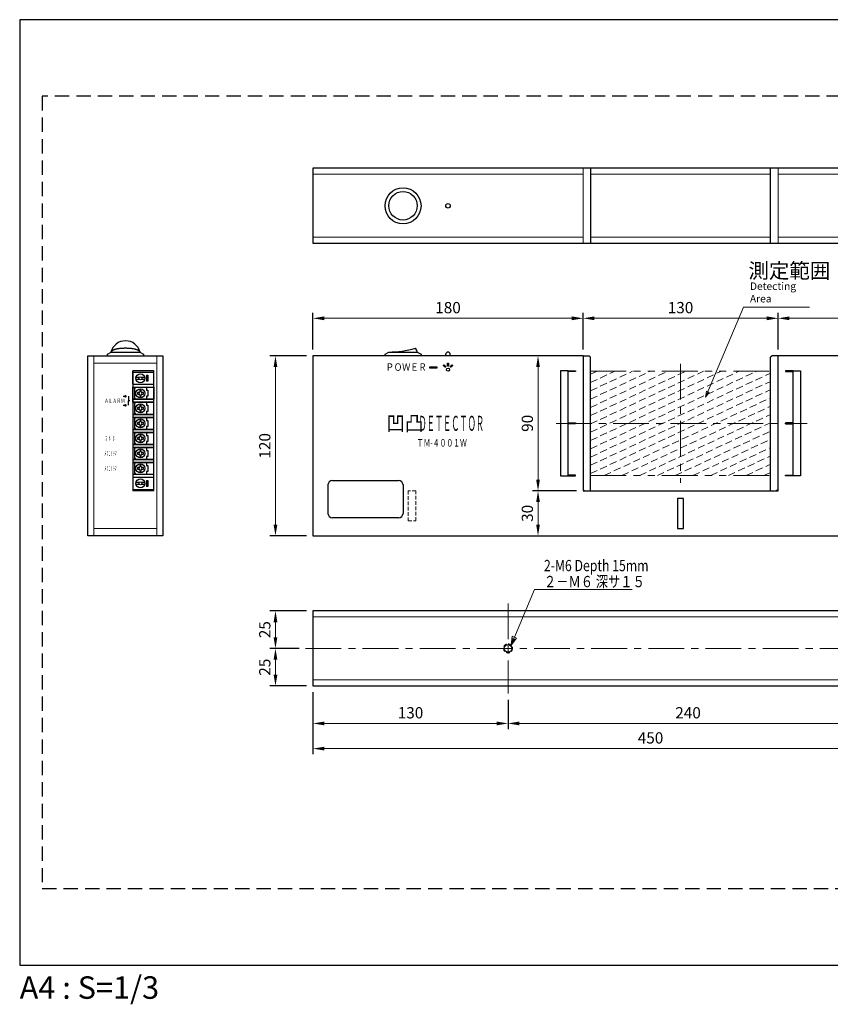
# Model space of a CAD drawing. Extents: x 0 to 891, y -26 to 630.
# Drawn here: x 0 to 540, y -26 to 630 of the extents above; entities that cross this region are included whole.
import ezdxf
from ezdxf.enums import TextEntityAlignment as Align

# ---------------------------------------------------------------- set-up
doc = ezdxf.new("R2010")
doc.units = 0
doc.header["$LTSCALE"] = 0.75
for name, pattern in [('CENTER', [50.8, 31.75, -6.35, 6.35, -6.35]), ('DASHED', [19.05, 12.7, -6.35]), ('HIDDEN', [9.525, 6.35, -3.175]), ('HIDDEN2', [4.7625, 3.175, -1.5875]), ('PHANTOM', [63.5, 31.75, -6.35, 6.35, -6.35, 6.35, -6.35])]:
    doc.linetypes.add(name, pattern=pattern)
doc.layers.get('0').update_dxf_attribs({"linetype": 'CONTINUOUS'})
doc.layers.get('Defpoints').update_dxf_attribs({"linetype": 'CONTINUOUS'})
for name, color, linetype, lineweight in [('Center', 3, 'CENTER', 15), ('Continuous', 7, 'CONTINUOUS', 25), ('Continuous2', 8, 'CONTINUOUS', 13), ('Dimension', 2, 'CONTINUOUS', 20), ('Hidden', 9, 'HIDDEN', 18), ('Hidden2', 9, 'HIDDEN2', 18), ('Phantom', 1, 'PHANTOM', 15), ('Text', 2, 'CONTINUOUS', 20)]:
    doc.layers.add(name, color=color, linetype=linetype, lineweight=lineweight)
doc.styles.add('KANJI', font='TXT', dxfattribs={"bigfont": 'BIGFONT'})
doc.styles.get("Standard").update_dxf_attribs({"font": 'TXT.shx', "width": 0.8, "bigfont": 'bigfont.shx'})
doc.dimstyles.new('DIM-3', dxfattribs={"dimscale": 3, "dimtxt": 2.5, "dimasz": 2.5, "dimexe": 1.25, "dimexo": 0.75, "dimgap": 0.8, "dimtad": 1, "dimdsep": 46, "dimtxsty": 'STANDARD', "dimcen": 2.5, "dimclrd": 256, "dimclrt": 256, "dimadec": 0, "dimazin": 0, "dimtfac": 1, "dimtmove": 2, "dimatfit": 3, "dimfxl": 1, "dimlwd": -1, "dimarcsym": 0})

# ---------------------------------------------------------------- blocks, each defined once
blk = doc.blocks.new('*D3')
at = {"layer": 'Defpoints', "color": 0, "transparency": 16777216}
for p in [(375.5, 431), (195.5, 408), (375.5, 408)]:
    blk.add_point(p, dxfattribs=at)
at = {"layer": 'Dimension', "color": 0, "lineweight": -2, "transparency": 16777216}
for p, q in [((195.5, 410.25), (195.5, 434.75)), ((375.5, 410.25), (375.5, 434.75))]:
    blk.add_line(p, q, dxfattribs=at)
at = {"layer": 'Dimension', "transparency": 16777216}
blk.add_line((203, 431), (368, 431), dxfattribs=at)
for points in [[(203, 432.25), (203, 429.75), (195.5, 431)], [(368, 432.25), (368, 429.75), (375.5, 431)]]:
    blk.add_solid(points, dxfattribs=at)
at = {"layer": 'Dimension', "transparency": 16777216, "insert": (285.5, 437.15), "char_height": 7.5, "attachment_point": 5}
blk.add_mtext('180', dxfattribs=at)
blk = doc.blocks.new('*D4')
at = {"layer": 'Defpoints', "color": 0, "transparency": 16777216}
for p in [(505.5, 431), (375.5, 408), (505.5, 408)]:
    blk.add_point(p, dxfattribs=at)
at = {"layer": 'Dimension', "color": 0, "lineweight": -2, "transparency": 16777216}
for p, q in [((375.5, 410.25), (375.5, 434.75)), ((505.5, 410.25), (505.5, 434.75))]:
    blk.add_line(p, q, dxfattribs=at)
at = {"layer": 'Dimension', "transparency": 16777216}
blk.add_line((383, 431), (498, 431), dxfattribs=at)
for points in [[(383, 432.25), (383, 429.75), (375.5, 431)], [(498, 432.25), (498, 429.75), (505.5, 431)]]:
    blk.add_solid(points, dxfattribs=at)
at = {"layer": 'Dimension', "transparency": 16777216, "insert": (440.5, 437.15), "char_height": 7.5, "attachment_point": 5}
blk.add_mtext('130', dxfattribs=at)
blk = doc.blocks.new('*D5')
at = {"layer": 'Defpoints', "color": 0, "transparency": 16777216}
for p in [(505.5, 431), (505.5, 408), (645.5, 408)]:
    blk.add_point(p, dxfattribs=at)
at = {"layer": 'Dimension', "color": 0, "lineweight": -2, "transparency": 16777216}
for p, q in [((505.5, 410.25), (505.5, 434.75)), ((645.5, 410.25), (645.5, 434.75))]:
    blk.add_line(p, q, dxfattribs=at)
at = {"layer": 'Dimension', "transparency": 16777216}
blk.add_line((638, 431), (513, 431), dxfattribs=at)
for points in [[(513, 432.25), (513, 429.75), (505.5, 431)], [(638, 432.25), (638, 429.75), (645.5, 431)]]:
    blk.add_solid(points, dxfattribs=at)
at = {"layer": 'Dimension', "transparency": 16777216, "insert": (575.5, 437.15), "char_height": 7.5, "attachment_point": 5}
blk.add_mtext('140', dxfattribs=at)
blk = doc.blocks.new('*D6')
at = {"layer": 'Defpoints', "color": 0, "transparency": 16777216}
for p in [(193.5, 406), (170.5, 286), (193.5, 286)]:
    blk.add_point(p, dxfattribs=at)
at = {"layer": 'Dimension', "color": 0, "lineweight": -2, "transparency": 16777216}
for p, q in [((191.25, 406), (166.75, 406)), ((191.25, 286), (166.75, 286))]:
    blk.add_line(p, q, dxfattribs=at)
at = {"layer": 'Dimension', "transparency": 16777216}
blk.add_line((170.5, 398.5), (170.5, 293.5), dxfattribs=at)
for points in [[(169.25, 398.5), (171.75, 398.5), (170.5, 406)], [(169.25, 293.5), (171.75, 293.5), (170.5, 286)]]:
    blk.add_solid(points, dxfattribs=at)
at = {"layer": 'Dimension', "transparency": 16777216, "insert": (164.35, 346), "char_height": 7.5, "attachment_point": 5, "rotation": 90}
blk.add_mtext('120', dxfattribs=at)
blk = doc.blocks.new('*D7')
at = {"layer": 'Defpoints', "color": 0, "transparency": 16777216}
for p in [(193.5, 236), (170.5, 211), (188.5, 211)]:
    blk.add_point(p, dxfattribs=at)
at = {"layer": 'Dimension', "color": 0, "lineweight": -2, "transparency": 16777216}
for p, q in [((191.25, 236), (166.75, 236)), ((186.25, 211), (166.75, 211))]:
    blk.add_line(p, q, dxfattribs=at)
at = {"layer": 'Dimension', "transparency": 16777216}
blk.add_line((170.5, 228.5), (170.5, 218.5), dxfattribs=at)
for points in [[(169.25, 228.5), (171.75, 228.5), (170.5, 236)], [(169.25, 218.5), (171.75, 218.5), (170.5, 211)]]:
    blk.add_solid(points, dxfattribs=at)
at = {"layer": 'Dimension', "transparency": 16777216, "insert": (164.35, 223.5), "char_height": 7.5, "attachment_point": 5, "rotation": 90}
blk.add_mtext('25', dxfattribs=at)
blk = doc.blocks.new('*D8')
at = {"layer": 'Defpoints', "color": 0, "transparency": 16777216}
for p in [(170.5, 211), (188.5, 211), (193.5, 186)]:
    blk.add_point(p, dxfattribs=at)
at = {"layer": 'Dimension', "color": 0, "lineweight": -2, "transparency": 16777216}
for p, q in [((186.25, 211), (166.75, 211)), ((191.25, 186), (166.75, 186))]:
    blk.add_line(p, q, dxfattribs=at)
at = {"layer": 'Dimension', "transparency": 16777216}
blk.add_line((170.5, 193.5), (170.5, 203.5), dxfattribs=at)
for points in [[(169.25, 203.5), (171.75, 203.5), (170.5, 211)], [(169.25, 193.5), (171.75, 193.5), (170.5, 186)]]:
    blk.add_solid(points, dxfattribs=at)
at = {"layer": 'Dimension', "transparency": 16777216, "insert": (164.35, 198.5), "char_height": 7.5, "attachment_point": 5, "rotation": 90}
blk.add_mtext('25', dxfattribs=at)
blk = doc.blocks.new('*D9')
at = {"layer": 'Defpoints', "color": 0, "transparency": 16777216}
for p in [(195.5, 184), (325.5, 179), (325.5, 161)]:
    blk.add_point(p, dxfattribs=at)
at = {"layer": 'Dimension', "color": 0, "lineweight": -2, "transparency": 16777216}
for p, q in [((195.5, 181.75), (195.5, 157.25)), ((325.5, 176.75), (325.5, 157.25))]:
    blk.add_line(p, q, dxfattribs=at)
at = {"layer": 'Dimension', "transparency": 16777216}
blk.add_line((203, 161), (318, 161), dxfattribs=at)
for points in [[(203, 162.25), (203, 159.75), (195.5, 161)], [(318, 162.25), (318, 159.75), (325.5, 161)]]:
    blk.add_solid(points, dxfattribs=at)
at = {"layer": 'Dimension', "transparency": 16777216, "insert": (260.5, 167.15), "char_height": 7.5, "attachment_point": 5}
blk.add_mtext('130', dxfattribs=at)
blk = doc.blocks.new('*D10')
at = {"layer": 'Defpoints', "color": 0, "transparency": 16777216}
for p in [(325.5, 179), (565.5, 179), (565.5, 161)]:
    blk.add_point(p, dxfattribs=at)
at = {"layer": 'Dimension', "color": 0, "lineweight": -2, "transparency": 16777216}
for p, q in [((325.5, 176.75), (325.5, 157.25)), ((565.5, 176.75), (565.5, 157.25))]:
    blk.add_line(p, q, dxfattribs=at)
at = {"layer": 'Dimension', "transparency": 16777216}
blk.add_line((333, 161), (558, 161), dxfattribs=at)
for points in [[(333, 162.25), (333, 159.75), (325.5, 161)], [(558, 162.25), (558, 159.75), (565.5, 161)]]:
    blk.add_solid(points, dxfattribs=at)
at = {"layer": 'Dimension', "transparency": 16777216, "insert": (445.5, 167.15), "char_height": 7.5, "attachment_point": 5}
blk.add_mtext('240', dxfattribs=at)
blk = doc.blocks.new('*D12')
at = {"layer": 'Defpoints', "color": 0, "transparency": 16777216}
for p in [(195.5, 184), (645.5, 184), (645.5, 144.25)]:
    blk.add_point(p, dxfattribs=at)
at = {"layer": 'Dimension', "color": 0, "lineweight": -2, "transparency": 16777216}
for p, q in [((195.5, 181.75), (195.5, 140.5)), ((645.5, 181.75), (645.5, 140.5))]:
    blk.add_line(p, q, dxfattribs=at)
at = {"layer": 'Dimension', "transparency": 16777216}
blk.add_line((203, 144.25), (638, 144.25), dxfattribs=at)
for points in [[(203, 145.5), (203, 143), (195.5, 144.25)], [(638, 145.5), (638, 143), (645.5, 144.25)]]:
    blk.add_solid(points, dxfattribs=at)
at = {"layer": 'Dimension', "transparency": 16777216, "insert": (420.5, 150.4), "char_height": 7.5, "attachment_point": 5}
blk.add_mtext('450', dxfattribs=at)
blk = doc.blocks.new('*D14')
at = {"layer": 'Defpoints', "color": 0, "transparency": 16777216}
for p in [(345.5, 316), (373.5, 316), (345.5, 286)]:
    blk.add_point(p, dxfattribs=at)
at = {"layer": 'Dimension', "color": 0, "lineweight": -2, "transparency": 16777216}
for p, q in [((371.25, 316), (341.75, 316)), ((347.75, 286), (349.25, 286))]:
    blk.add_line(p, q, dxfattribs=at)
at = {"layer": 'Dimension', "transparency": 16777216}
blk.add_line((345.5, 293.5), (345.5, 308.5), dxfattribs=at)
for points in [[(344.25, 308.5), (346.75, 308.5), (345.5, 316)], [(344.25, 293.5), (346.75, 293.5), (345.5, 286)]]:
    blk.add_solid(points, dxfattribs=at)
at = {"layer": 'Dimension', "transparency": 16777216, "insert": (339.35, 301), "char_height": 7.5, "attachment_point": 5, "rotation": 90}
blk.add_mtext('30', dxfattribs=at)
blk = doc.blocks.new('*D15')
at = {"layer": 'Defpoints', "color": 0, "transparency": 16777216}
for p in [(373.5, 406), (345.5, 316), (373.5, 316)]:
    blk.add_point(p, dxfattribs=at)
at = {"layer": 'Dimension', "color": 0, "lineweight": -2, "transparency": 16777216}
for p, q in [((371.25, 406), (341.75, 406)), ((371.25, 316), (341.75, 316))]:
    blk.add_line(p, q, dxfattribs=at)
at = {"layer": 'Dimension', "transparency": 16777216}
blk.add_line((345.5, 398.5), (345.5, 323.5), dxfattribs=at)
for points in [[(344.25, 398.5), (346.75, 398.5), (345.5, 406)], [(344.25, 323.5), (346.75, 323.5), (345.5, 316)]]:
    blk.add_solid(points, dxfattribs=at)
at = {"layer": 'Dimension', "transparency": 16777216, "insert": (339.35, 361), "char_height": 7.5, "attachment_point": 5, "rotation": 90}
blk.add_mtext('90', dxfattribs=at)
blk = doc.blocks.new('*U2')
for s, p in [('Detecting', (486.75, 412.92)), ('Area', (486.75, 404.59))]:
    blk.add_text(s, height=5).set_placement(p)

msp = doc.modelspace()

# ---------------------------------------------------------------- linework, layer by layer
at = {"layer": 'Center'}
for p, q in [((440.5, 400.753), (440.5, 321.253)), ((357.5, 361.003), (525, 361.003)), ((325.5, 241.003), (325.5, 181.003)), ((190.5, 211.003), (650.5, 211.003))]:
    msp.add_line(p, q, dxfattribs=at)
at = {"layer": 'Continuous'}
for p, q in [((195.5, 531.003), (195.5, 481.003)), ((645.5, 531.003), (195.5, 531.003)), ((380.5, 531.003), (380.5, 481.003)), ((500.5, 481.003), (500.5, 531.003)), ((195.5, 481.003), (645.5, 481.003)), ((58.5, 407.003), (61, 408.503)), ((58.5, 406.003), (58.5, 407.003)), ((61, 408.503), (80, 408.503)), ((61.058, 408.612), (61.049, 408.503)), ((61.085, 408.721), (61.058, 408.612)), ((61.13, 408.83), (61.085, 408.721)), ((61.193, 408.937), (61.13, 408.83)), ((61.273, 409.044), (61.193, 408.937)), ((61.371, 409.15), (61.273, 409.044)), ((61.487, 409.255), (61.371, 409.15)), ((61.619, 409.358), (61.487, 409.255)), ((61.769, 409.46), (61.619, 409.358)), ((61.935, 409.56), (61.769, 409.46)), ((62.117, 409.658), (61.935, 409.56)), ((62.315, 409.753), (62.117, 409.658)), ((62.529, 409.846), (62.315, 409.753)), ((62.758, 409.937), (62.529, 409.846)), ((63.002, 410.025), (62.758, 409.937)), ((63.26, 410.11), (63.002, 410.025)), ((63.532, 410.192), (63.26, 410.11)), ((63.817, 410.271), (63.532, 410.192)), ((64.115, 410.346), (63.817, 410.271)), ((64.425, 410.418), (64.115, 410.346)), ((64.747, 410.487), (64.425, 410.418)), ((65.079, 410.551), (64.747, 410.487)), ((65.422, 410.612), (65.079, 410.551)), ((65.775, 410.668), (65.422, 410.612)), ((66.136, 410.721), (65.775, 410.668)), ((66.506, 410.769), (66.136, 410.721)), ((66.883, 410.813), (66.506, 410.769)), ((67.268, 410.852), (66.883, 410.813)), ((67.658, 410.888), (67.268, 410.852)), ((68.054, 410.918), (67.658, 410.888)), ((68.454, 410.944), (68.054, 410.918)), ((68.859, 410.965), (68.454, 410.944)), ((69.266, 410.982), (68.859, 410.965)), ((69.676, 410.994), (69.266, 410.982)), ((70.088, 411.001), (69.676, 410.994)), ((70.5, 411.003), (70.088, 411.001)), ((70.912, 411.001), (70.5, 411.003)), ((71.324, 410.994), (70.912, 411.001)), ((71.734, 410.982), (71.324, 410.994)), ((72.141, 410.965), (71.734, 410.982)), ((72.546, 410.944), (72.141, 410.965)), ((72.946, 410.918), (72.546, 410.944)), ((73.342, 410.888), (72.946, 410.918)), ((73.732, 410.852), (73.342, 410.888)), ((74.117, 410.813), (73.732, 410.852)), ((74.494, 410.769), (74.117, 410.813)), ((74.864, 410.721), (74.494, 410.769)), ((75.225, 410.668), (74.864, 410.721)), ((75.578, 410.612), (75.225, 410.668)), ((75.921, 410.551), (75.578, 410.612)), ((76.253, 410.487), (75.921, 410.551)), ((76.575, 410.418), (76.253, 410.487)), ((76.885, 410.346), (76.575, 410.418)), ((77.183, 410.271), (76.885, 410.346)), ((77.468, 410.192), (77.183, 410.271)), ((77.74, 410.11), (77.468, 410.192)), ((77.998, 410.025), (77.74, 410.11)), ((78.242, 409.937), (77.998, 410.025)), ((78.471, 409.846), (78.242, 409.937)), ((78.685, 409.753), (78.471, 409.846)), ((78.883, 409.658), (78.685, 409.753)), ((79.065, 409.56), (78.883, 409.658)), ((79.231, 409.46), (79.065, 409.56)), ((79.381, 409.358), (79.231, 409.46)), ((79.513, 409.255), (79.381, 409.358)), ((79.629, 409.15), (79.513, 409.255)), ((79.727, 409.044), (79.629, 409.15)), ((79.807, 408.937), (79.727, 409.044)), ((79.87, 408.83), (79.807, 408.937)), ((79.915, 408.721), (79.87, 408.83)), ((79.942, 408.612), (79.915, 408.721)), ((79.951, 408.503), (79.942, 408.612)), ((80, 408.503), (82.5, 407.003)), ((82.5, 407.003), (82.5, 406.003)), ((243.5, 407.003), (246, 408.503)), ((243.5, 406.003), (243.5, 407.003)), ((246, 408.503), (265, 408.503)), ((265, 408.503), (267.5, 407.003)), ((267.5, 407.003), (267.5, 406.003)), ((284, 406.003), (284, 407.003)), ((287, 406.003), (287, 407.003)), ((45.5, 406.003), (95.5, 406.003)), ((45.5, 286.003), (45.5, 406.003)), ((95.5, 406.003), (95.5, 286.003)), ((375.5, 406.003), (195.5, 406.003)), ((195.5, 406.003), (195.5, 286.003)), ((285.25, 401.003), (285.75, 401.003)), ((285.25, 399.003), (285.25, 401.003)), ((285.5, 399.003), (285.5, 401.003)), ((285.75, 401.003), (285.75, 399.003)), ((375.5, 406.003), (379.5, 406.003)), ((375.5, 406.003), (375.5, 316.003)), ((379.5, 406.003), (380.5, 405.003)), ((380.5, 316.003), (380.5, 405.003)), ((501.5, 406.003), (500.5, 405.003)), ((500.5, 316.003), (500.5, 405.003)), ((505.5, 406.003), (501.5, 406.003)), ((645.5, 406.003), (505.5, 406.003)), ((505.5, 316.003), (505.5, 406.003)), ((75.5, 396.003), (75.5, 387.003)), ((75.5, 387.003), (75.5, 396.003)), ((75.5, 396.003), (75.5, 356.003)), ((89.5, 396.003), (75.5, 396.003)), ((75.5, 395.003), (89.5, 395.003)), ((89.5, 316.003), (89.5, 396.003)), ((273.25, 398.503), (273.25, 398.003)), ((278.25, 398.503), (273.25, 398.503)), ((273.25, 398.003), (278.25, 398.003)), ((278.25, 398.003), (278.25, 398.503)), ((282.318, 399.582), (282.672, 399.935)), ((283.732, 398.167), (282.318, 399.582)), ((283.909, 398.344), (282.495, 399.758)), ((282.672, 399.935), (284.086, 398.521)), ((285.75, 399.003), (285.25, 399.003)), ((286.914, 398.521), (288.328, 399.935)), ((287.091, 398.344), (288.505, 399.758)), ((288.682, 399.582), (287.268, 398.167)), ((288.328, 399.935), (288.682, 399.582)), ((360.5, 396.003), (360.5, 326.003)), ((365.5, 396.003), (360.5, 396.003)), ((365.5, 326.003), (365.5, 396.003)), ((365.5, 396.003), (370.5, 396.003)), ((370.5, 395.503), (365.5, 395.503)), ((370.5, 396.003), (370.5, 395.503)), ((515.5, 396.003), (510.5, 396.003)), ((510.5, 396.003), (510.5, 395.503)), ((510.5, 395.503), (515.5, 395.503)), ((515.5, 326.003), (515.5, 396.003)), ((515.5, 396.003), (520.5, 396.003)), ((520.5, 396.003), (520.5, 326.003)), ((79.634, 391.503), (77.542, 391.503)), ((77.542, 390.503), (79.634, 390.503)), ((83.458, 391.503), (81.366, 391.503)), ((81.366, 390.503), (83.458, 390.503)), ((84.5, 393.003), (85.5, 393.003)), ((84.5, 393.003), (84.5, 389.003)), ((85.5, 389.003), (84.5, 389.003)), ((85.5, 393.003), (85.5, 389.003)), ((75.5, 387.003), (89.5, 387.003)), ((75.5, 387.003), (75.5, 385.003)), ((75.5, 385.003), (89.5, 385.003)), ((75.5, 375.003), (75.5, 385.003)), ((75.5, 385.003), (89.5, 385.003)), ((76.5, 385.003), (76.5, 377.003)), ((76.5, 384.003), (77.5, 385.003)), ((78.5, 381.503), (78.5, 380.503)), ((79.5, 381.503), (78.5, 381.503)), ((81, 383.003), (80, 383.003)), ((80, 383.003), (80, 382.003)), ((81, 382.003), (81, 383.003)), ((82.5, 381.503), (81.5, 381.503)), ((82.5, 380.503), (82.5, 381.503)), ((84.5, 385.003), (84.5, 383.003)), ((84.5, 383.003), (85.5, 383.003)), ((85.5, 383.003), (85.5, 379.003)), ((89.5, 385.003), (89.5, 377.003)), ((69, 379.003), (69.5, 379.003)), ((69.5, 379.003), (70, 379.003)), ((72.5, 379.003), (72.5, 376.003)), ((73.5, 376.003), (72.5, 376.003)), ((72.5, 373.003), (72.5, 376.003)), ((89.5, 377.003), (75.5, 377.003)), ((75.5, 377.003), (89.5, 377.003)), ((89.5, 375.003), (75.5, 375.003)), ((75.5, 375.003), (89.5, 375.003)), ((75.5, 375.003), (89.5, 375.003)), ((76.5, 378.003), (77.5, 377.003)), ((76.5, 375.003), (76.5, 367.003)), ((76.5, 374.003), (77.5, 375.003)), ((78.5, 380.503), (79.5, 380.503)), ((80, 380.003), (80, 379.003)), ((80, 379.003), (81, 379.003)), ((81, 379.003), (81, 380.003)), ((81.5, 380.503), (82.5, 380.503)), ((85.5, 379.003), (84.5, 379.003)), ((84.5, 379.003), (84.5, 377.003)), ((84.5, 375.003), (84.5, 373.003)), ((69, 373.003), (69.5, 373.003)), ((69.5, 373.003), (70, 373.003)), ((76.5, 368.003), (77.5, 367.003)), ((78.5, 371.503), (78.5, 370.503)), ((79.5, 371.503), (78.5, 371.503)), ((78.5, 370.503), (79.5, 370.503)), ((81, 373.003), (80, 373.003)), ((80, 373.003), (80, 372.003)), ((80, 370.003), (80, 369.003)), ((80, 369.003), (81, 369.003)), ((81, 372.003), (81, 373.003)), ((81, 369.003), (81, 370.003)), ((82.5, 371.503), (81.5, 371.503)), ((81.5, 370.503), (82.5, 370.503)), ((82.5, 370.503), (82.5, 371.503)), ((84.5, 373.003), (85.5, 373.003)), ((85.5, 369.003), (84.5, 369.003)), ((84.5, 369.003), (84.5, 367.003)), ((85.5, 373.003), (85.5, 369.003)), ((89.5, 367.003), (75.5, 367.003)), ((75.5, 367.003), (89.5, 367.003)), ((89.5, 365.003), (75.5, 365.003)), ((75.5, 365.003), (89.5, 365.003)), ((75.5, 365.003), (89.5, 365.003)), ((76.5, 365.003), (76.5, 357.003)), ((76.5, 364.003), (77.5, 365.003)), ((78.5, 361.503), (78.5, 360.503)), ((79.5, 361.503), (78.5, 361.503)), ((81, 363.003), (80, 363.003)), ((80, 363.003), (80, 362.003)), ((81, 362.003), (81, 363.003)), ((82.5, 361.503), (81.5, 361.503)), ((82.5, 360.503), (82.5, 361.503)), ((84.5, 365.003), (84.5, 363.003)), ((84.5, 363.003), (85.5, 363.003)), ((85.5, 363.003), (85.5, 359.003)), ((365.5, 361.253), (370.5, 361.253)), ((370.5, 361.253), (370.5, 360.753)), ((515.5, 361.253), (510.5, 361.253)), ((89.5, 357.003), (75.5, 357.003)), ((75.5, 357.003), (89.5, 357.003)), ((75.5, 356.003), (75.5, 316.003)), ((89.5, 355.003), (75.5, 355.003)), ((75.5, 355.003), (89.5, 355.003)), ((75.5, 355.003), (89.5, 355.003)), ((76.5, 358.003), (77.5, 357.003)), ((76.5, 355.003), (76.5, 347.003)), ((76.5, 354.003), (77.5, 355.003)), ((78.5, 360.503), (79.5, 360.503)), ((80, 360.003), (80, 359.003)), ((80, 359.003), (81, 359.003)), ((81, 359.003), (81, 360.003)), ((81.5, 360.503), (82.5, 360.503)), ((85.5, 359.003), (84.5, 359.003)), ((84.5, 359.003), (84.5, 357.003)), ((84.5, 355.003), (84.5, 353.003)), ((370.5, 360.753), (365.5, 360.753)), ((510.5, 360.753), (515.5, 360.753)), ((76.5, 348.003), (77.5, 347.003)), ((78.5, 351.503), (78.5, 350.503)), ((79.5, 351.503), (78.5, 351.503)), ((78.5, 350.503), (79.5, 350.503)), ((81, 353.003), (80, 353.003)), ((80, 353.003), (80, 352.003)), ((80, 350.003), (80, 349.003)), ((80, 349.003), (81, 349.003)), ((81, 352.003), (81, 353.003)), ((81, 349.003), (81, 350.003)), ((82.5, 351.503), (81.5, 351.503)), ((81.5, 350.503), (82.5, 350.503)), ((82.5, 350.503), (82.5, 351.503)), ((84.5, 353.003), (85.5, 353.003)), ((85.5, 349.003), (84.5, 349.003)), ((84.5, 349.003), (84.5, 347.003)), ((85.5, 353.003), (85.5, 349.003)), ((89.5, 347.003), (75.5, 347.003)), ((75.5, 347.003), (89.5, 347.003)), ((89.5, 345.003), (75.5, 345.003)), ((75.5, 345.003), (89.5, 345.003)), ((75.5, 345.003), (89.5, 345.003)), ((76.5, 345.003), (76.5, 337.003)), ((76.5, 344.003), (77.5, 345.003)), ((78.5, 341.503), (78.5, 340.503)), ((79.5, 341.503), (78.5, 341.503)), ((81, 343.003), (80, 343.003)), ((80, 343.003), (80, 342.003)), ((81, 342.003), (81, 343.003)), ((82.5, 341.503), (81.5, 341.503)), ((82.5, 340.503), (82.5, 341.503)), ((84.5, 345.003), (84.5, 343.003)), ((84.5, 343.003), (85.5, 343.003)), ((85.5, 343.003), (85.5, 339.003)), ((89.5, 337.003), (75.5, 337.003)), ((75.5, 337.003), (89.5, 337.003)), ((89.5, 335.003), (75.5, 335.003)), ((75.5, 335.003), (89.5, 335.003)), ((75.5, 335.003), (89.5, 335.003)), ((76.5, 338.003), (77.5, 337.003)), ((76.5, 335.003), (76.5, 327.003)), ((76.5, 334.003), (77.5, 335.003)), ((78.5, 340.503), (79.5, 340.503)), ((80, 340.003), (80, 339.003)), ((80, 339.003), (81, 339.003)), ((81, 339.003), (81, 340.003)), ((81.5, 340.503), (82.5, 340.503)), ((85.5, 339.003), (84.5, 339.003)), ((84.5, 339.003), (84.5, 337.003)), ((84.5, 335.003), (84.5, 333.003)), ((78.5, 331.503), (78.5, 330.503)), ((79.5, 331.503), (78.5, 331.503)), ((78.5, 330.503), (79.5, 330.503)), ((81, 333.003), (80, 333.003)), ((80, 333.003), (80, 332.003)), ((80, 330.003), (80, 329.003)), ((80, 329.003), (81, 329.003)), ((81, 332.003), (81, 333.003)), ((81, 329.003), (81, 330.003)), ((82.5, 331.503), (81.5, 331.503)), ((81.5, 330.503), (82.5, 330.503)), ((82.5, 330.503), (82.5, 331.503)), ((84.5, 333.003), (85.5, 333.003)), ((85.5, 329.003), (84.5, 329.003)), ((84.5, 329.003), (84.5, 327.003)), ((85.5, 333.003), (85.5, 329.003)), ((89.5, 327.003), (75.5, 327.003)), ((89.5, 325.003), (75.5, 325.003)), ((76.5, 328.003), (77.5, 327.003)), ((84.5, 323.003), (85.5, 323.003)), ((84.5, 323.003), (84.5, 319.003)), ((85.5, 323.003), (85.5, 319.003)), ((208.5, 323.003), (252.5, 323.003)), ((360.5, 326.003), (365.5, 326.003)), ((370.5, 326.503), (365.5, 326.503)), ((365.5, 326.003), (370.5, 326.003)), ((370.5, 326.003), (370.5, 326.503)), ((510.5, 326.003), (510.5, 326.503)), ((510.5, 326.503), (515.5, 326.503)), ((515.5, 326.003), (510.5, 326.003)), ((520.5, 326.003), (515.5, 326.003)), ((75.5, 317.003), (89.5, 317.003)), ((89.5, 316.003), (75.5, 316.003)), ((79.634, 321.503), (77.542, 321.503)), ((77.542, 320.503), (79.634, 320.503)), ((83.458, 321.503), (81.366, 321.503)), ((81.366, 320.503), (83.458, 320.503)), ((85.5, 319.003), (84.5, 319.003)), ((205.5, 320.003), (205.5, 301.003)), ((255.5, 320.003), (255.5, 301.003)), ((375.5, 317.003), (376.5, 316.003)), ((375.5, 316.003), (505.5, 316.003)), ((505.5, 317.003), (504.5, 316.003)), ((438.5, 311.003), (438.5, 291.003)), ((442.5, 311.003), (438.5, 311.003)), ((442.5, 291.003), (442.5, 311.003)), ((252.5, 298.003), (208.5, 298.003)), ((438.5, 291.003), (442.5, 291.003)), ((95.5, 286.003), (45.5, 286.003)), ((195.5, 286.003), (645.5, 286.003)), ((195.5, 236.003), (195.5, 186.003)), ((645.5, 236.003), (195.5, 236.003)), ((195.5, 186.003), (645.5, 186.003))]:
    msp.add_line(p, q, dxfattribs=at)
for centre, radius in [((255.5, 506.003), 12), ((255.5, 506.003), 9.5), ((285.5, 506.003), 1.5), ((80.5, 391.003), 3), ((285.5, 396.753), 1), ((80.5, 391.003), 1), ((80.5, 381.003), 3), ((70.5, 379.003), 0.5), ((70.5, 373.003), 0.5), ((80.5, 371.003), 3), ((80.5, 361.003), 3), ((80.5, 351.003), 3), ((80.5, 341.003), 3), ((80.5, 331.003), 3), ((80.5, 321.003), 3), ((80.5, 321.003), 1), ((325.5, 211.003), 2.5)]:
    msp.add_circle(centre, radius, dxfattribs=at)
for centre, radius, start, end in [((70.5, 406.003), 10, 13.716055, 166.283945), ((244.75, 481.978), 73.486, 270.974655, 285.020075), ((260.25, 407.753), 4.809, 8.972627, 42.519245), ((285.5, 407.003), 1.5, 0, 180), ((79.5, 382.003), 0.5, 270, 0), ((81.5, 382.003), 0.5, 180, 270), ((79.5, 380.003), 0.5, 0, 90), ((81.5, 380.003), 0.5, 90, 180), ((79.5, 372.003), 0.5, 270, 0), ((79.5, 370.003), 0.5, 0, 90), ((81.5, 372.003), 0.5, 180, 270), ((81.5, 370.003), 0.5, 90, 180), ((79.5, 362.003), 0.5, 270, 0), ((81.5, 362.003), 0.5, 180, 270), ((79.5, 360.003), 0.5, 0, 90), ((81.5, 360.003), 0.5, 90, 180), ((79.5, 352.003), 0.5, 270, 0), ((79.5, 350.003), 0.5, 0, 90), ((81.5, 352.003), 0.5, 180, 270), ((81.5, 350.003), 0.5, 90, 180), ((79.5, 342.003), 0.5, 270, 0), ((81.5, 342.003), 0.5, 180, 270), ((79.5, 340.003), 0.5, 0, 90), ((81.5, 340.003), 0.5, 90, 180), ((79.5, 332.003), 0.5, 270, 0), ((79.5, 330.003), 0.5, 0, 90), ((81.5, 332.003), 0.5, 180, 270), ((81.5, 330.003), 0.5, 90, 180), ((208.5, 320.003), 3, 90, 180), ((252.5, 320.003), 3, 0, 90), ((208.5, 301.003), 3, 180, 270), ((252.5, 301.003), 3, 270, 0)]:
    msp.add_arc(centre, radius, start, end, dxfattribs=at)
at = {"layer": 'Continuous2'}
for p, q in [((195.5, 527.003), (375.5, 527.003)), ((375.5, 481.003), (375.5, 531.003)), ((380.5, 527.003), (500.5, 527.003)), ((505.5, 481.003), (505.5, 531.003)), ((505.5, 527.003), (645.5, 527.003)), ((375.5, 485.003), (195.5, 485.003)), ((500.5, 485.003), (380.5, 485.003)), ((645.5, 485.003), (505.5, 485.003)), ((49.5, 406.003), (49.5, 286.003)), ((91.5, 401.003), (49.5, 401.003)), ((91.5, 286.003), (91.5, 406.003)), ((49.5, 291.003), (91.5, 291.003)), ((195.5, 232.003), (645.5, 232.003)), ((645.5, 190.003), (195.5, 190.003))]:
    msp.add_line(p, q, dxfattribs=at)
at = {"layer": 'Defpoints'}
msp.add_lwpolyline([(0, 0), (891, 0), (891, 630), (0, 630)], close=True, dxfattribs=at)
at = {"layer": 'Defpoints', "linetype": 'DASHED'}
msp.add_lwpolyline([(15, 51), (876, 51), (876, 579), (15, 579)], close=True, dxfattribs=at)
at = {"layer": 'Hidden'}
for p, q in [((380.5, 344.059), (491.36, 395.753)), ((380.5, 349.575), (479.529, 395.753)), ((380.5, 355.092), (467.698, 395.753)), ((380.5, 360.609), (455.867, 395.753)), ((380.5, 366.126), (444.036, 395.753)), ((380.5, 371.643), (432.205, 395.753)), ((380.5, 377.16), (420.374, 395.753)), ((380.5, 382.677), (408.543, 395.753)), ((380.5, 388.194), (396.712, 395.753)), ((380.5, 393.711), (384.881, 395.753)), ((380.5, 338.542), (500.5, 394.499)), ((380.5, 333.025), (500.5, 388.982)), ((380.5, 327.508), (500.5, 383.465)), ((389.64, 326.253), (500.5, 377.948)), ((401.471, 326.253), (500.5, 372.431)), ((413.302, 326.253), (500.5, 366.914)), ((425.133, 326.253), (500.5, 361.397)), ((436.964, 326.253), (500.5, 355.88)), ((448.795, 326.253), (500.5, 350.363)), ((460.626, 326.253), (500.5, 344.847)), ((472.457, 326.253), (500.5, 339.33)), ((484.288, 326.253), (500.5, 333.813)), ((496.119, 326.253), (500.5, 328.296))]:
    msp.add_line(p, q, dxfattribs=at)
at = {"layer": 'Hidden2'}
for p, q in [((259, 316.003), (259, 296.003)), ((264, 316.003), (259, 316.003)), ((264, 296.003), (264, 316.003)), ((259, 296.003), (264, 296.003))]:
    msp.add_line(p, q, dxfattribs=at)
msp.add_circle((325.5, 211.003), 3, dxfattribs=at)
at = {"layer": 'Phantom'}
for p, q in [((380.5, 395.753), (500.5, 395.753)), ((380.5, 326.253), (500.5, 326.253))]:
    msp.add_line(p, q, dxfattribs=at)
at = {"layer": 'Text'}
for p, q in [((457.216, 378.503), (482.51, 438.503)), ((482.51, 438.503), (526.456, 438.503)), ((457.216, 378.503), (457.763, 382.466)), ((457.216, 378.503), (459.671, 381.661)), ((457.591, 379.393), (457.864, 381.375)), ((457.591, 379.393), (458.818, 380.972)), ((457.763, 382.466), (459.671, 381.661)), ((457.864, 381.375), (458.818, 380.972)), ((327.539, 213.204), (343.186, 250.32)), ((343.186, 250.32), (408.215, 250.305)), ((327.539, 213.204), (328.359, 219.147)), ((327.539, 213.204), (331.221, 217.941)), ((328.102, 214.539), (328.512, 217.511)), ((328.102, 214.539), (329.943, 216.907)), ((328.359, 219.147), (331.221, 217.941)), ((328.512, 217.511), (329.943, 216.907))]:
    msp.add_line(p, q, dxfattribs=at)

# ---------------------------------------------------------------- block references
msp.add_blockref('*U2', (0, 37.003), dxfattribs=at)

# ---------------------------------------------------------------- texts
at = {"layer": 'Continuous', "style": 'KANJI'}
for s, height, width, p in [('ＰＯＷＥＲ', 5, 0.8, (244.004, 396.003)), ('ＡＬＡＲＭ', 3, 0.666667, (56.5, 374.503)), ('凹凸', 10, 0.9, (244.5, 356.017)), ('ＤＥＴＥＣＴＯＲ', 10, 0.4, (265.848, 356.003)), ('Ｇ\u3000 Ｎ\u3000 Ｄ', 3, 0.285714, (57, 349.503)), ('ＴＭ-４００１Ｗ', 5, 0.666667, (264.632, 345.503)), ('ＡＣ１００Ｖ', 3, 0.333333, (56.5, 339.503)), ('ＡＣ１００Ｖ', 3, 0.333333, (56.5, 329.503))]:
    msp.add_text(s, height=height, dxfattribs=dict(at, width=width)).set_placement(p)
at = {"layer": 'Defpoints'}
msp.add_text('A4 : S=1/3', height=15, dxfattribs=at).set_placement((0, -7.5), align=Align.TOP_LEFT)
at = {"layer": 'Text', "style": 'KANJI'}
msp.add_text('測定範囲', height=10, dxfattribs=at).set_placement((485.764, 457.749))
at = {"layer": 'Text', "style": 'KANJI', "width": 0.8}
for s, p in [('2-M6 Depth 15mm', (349.42, 262.48)), ('２－Ｍ６ 深サ１５', (349.42, 251.818))]:
    msp.add_text(s, height=7.5, dxfattribs=at).set_placement(p)

# ---------------------------------------------------------------- dimensions: what is measured, and where the dimension line sits
at = {"layer": 'Dimension'}
for base, p1, p2, picture, middle in [((375.5, 431.003), (195.5, 408.003), (375.5, 408.003), '*D3', (285.5, 437.153)), ((505.5, 431.003), (375.5, 408.003), (505.5, 408.003), '*D4', (440.5, 437.153)), ((325.5, 161.003), (195.5, 184.003), (325.5, 179.003), '*D9', (260.5, 167.153)), ((645.5, 144.254), (195.5, 184.003), (645.5, 184.003), '*D12', (420.5, 150.404)), ((565.5, 161.003), (325.5, 179.003), (565.5, 179.003), '*D10', (445.5, 167.153))]:
    dim = msp.add_linear_dim(base=base, p1=p1, p2=p2, dimstyle='DIM-3', dxfattribs=at)
    dim.commit()
    dim.dimension.update_dxf_attribs({"geometry": picture, "text_midpoint": middle})
for base, p1, p2, angle, picture, middle in [((505.5, 431.003), (645.5, 408.003), (505.5, 408.003), 180, '*D5', (575.5, 437.153)), ((170.5, 286.003), (193.5, 406.003), (193.5, 286.003), 270, '*D6', (164.35, 346.003)), ((345.5, 316.003), (373.5, 406.003), (373.5, 316.003), 270, '*D15', (339.35, 361.003)), ((345.5, 316.003), (345.5, 286.003), (373.5, 316.003), 90, '*D14', (339.35, 301.003)), ((170.5, 211.003), (193.5, 236.003), (188.5, 211.003), 270, '*D7', (164.35, 223.503)), ((170.5, 211.003), (193.5, 186.003), (188.5, 211.003), 90, '*D8', (164.35, 198.503))]:
    dim = msp.add_linear_dim(base=base, p1=p1, p2=p2, angle=angle, dimstyle='DIM-3', dxfattribs=at)
    dim.commit()
    dim.dimension.update_dxf_attribs({"geometry": picture, "text_midpoint": middle})

doc.saveas('drawing.dxf')
